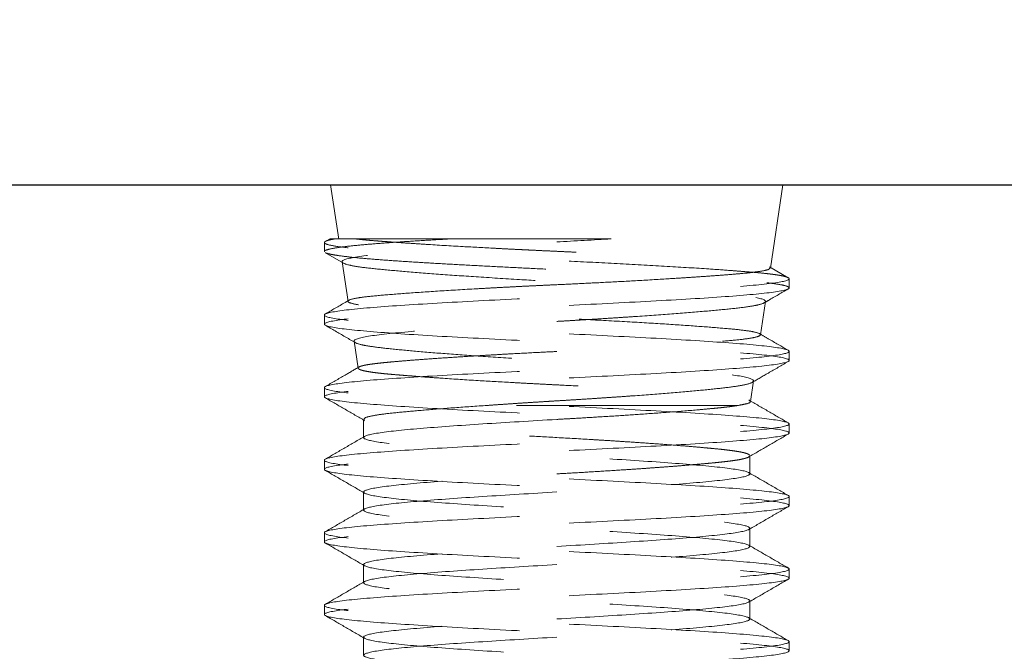
# Model space of a CAD drawing. Units: inches. Extents: x 0.4 to 11.3, y 0.4 to 7.9.
# Drawn here: x 7.4 to 7.9, y 4.1 to 4.4 of the extents above; entities that cross this region are included whole.
import ezdxf

# ---------------------------------------------------------------- set-up
doc = ezdxf.new("R2010")
doc.units = ezdxf.units.IN
doc.header["$MEASUREMENT"] = 0
doc.linetypes.add('DOT2', pattern=[0.025, 0, -0.025])
doc.dimstyles.new('SLDDIMSTYLE0', dxfattribs={"dimtxt": 0.18, "dimasz": 0.0625, "dimexe": 0, "dimexo": 0.0625, "dimgap": 0, "dimtad": 0, "dimtih": 1, "dimtoh": 1, "dimdec": 0, "dimrnd": 1e-09, "dimzin": 0, "dimdsep": 46, "dimtxsty": 'Standard', "dimsah": 1, "dimcen": 0.09, "dimadec": 0, "dimazin": 0, "dimtfac": 0.0625, "dimtdec": 0, "dimtofl": 0, "dimtmove": 0, "dimatfit": 3, "dimfxl": 0, "dimfrac": 2, "dimtolj": 1, "dimtzin": 0, "dimarcsym": 0})

msp = doc.modelspace()

# ---------------------------------------------------------------- linework, layer by layer
at = {"color": 7, "linetype": 'Continuous', "lineweight": 25}
msp.add_line((8.3355, 4.31832), (7.00216, 4.31832), dxfattribs=at)
at = {"color": 7, "linetype": 'DOT2', "lineweight": 18}
for p, q in [((7.56664, 4.31845), (7.57032, 4.29392)), ((7.76537, 4.28081), (7.77102, 4.31845)), ((7.5664, 4.29411), (7.56445, 4.29297)), ((7.56384, 4.29238), (7.56384, 4.28829)), ((7.56429, 4.28778), (7.57247, 4.28304)), ((7.57186, 4.28365), (7.57455, 4.26576)), ((7.77341, 4.27646), (7.7649, 4.2814)), ((7.77382, 4.27188), (7.77382, 4.27598)), ((7.76085, 4.25066), (7.7631, 4.2657)), ((7.56384, 4.25958), (7.56384, 4.25548)), ((7.57725, 4.24774), (7.57908, 4.23556)), ((7.77382, 4.23907), (7.77382, 4.24317)), ((7.56384, 4.22677), (7.56384, 4.22267)), ((7.75632, 4.22045), (7.75771, 4.22978)), ((7.75072, 4.21873), (7.63749, 4.21873)), ((7.5816, 4.21241), (7.5816, 4.20421)), ((7.77382, 4.20626), (7.77382, 4.21036)), ((7.75606, 4.18781), (7.75606, 4.19601)), ((7.56384, 4.19396), (7.56384, 4.18986)), ((7.5816, 4.17961), (7.5816, 4.1714)), ((7.77382, 4.17346), (7.77382, 4.17756)), ((7.56384, 4.16115), (7.56384, 4.15705)), ((7.75606, 4.155), (7.75606, 4.1632)), ((7.5816, 4.1468), (7.5816, 4.1386)), ((7.77382, 4.14065), (7.77382, 4.14475)), ((7.56384, 4.12834), (7.56384, 4.12424)), ((7.75606, 4.12219), (7.75606, 4.13039)), ((7.5816, 4.11399), (7.5816, 4.10579)), ((7.77382, 4.10784), (7.77382, 4.11194))]:
    msp.add_line(p, q, dxfattribs=at)
for points, knots in [([(7.56388, 4.29238), (7.56396, 4.29255), (7.5641, 4.29288), (7.56542, 4.29336), (7.56692, 4.29371), (7.56812, 4.29393), (7.56853, 4.294), (7.56868, 4.29403)], [0, 0, 0, 0, 0.313818, 0.587209, 0.869974, 0.954089, 1, 1, 1, 1]), ([(7.62095, 4.29403), (7.6169, 4.2938), (7.60881, 4.29333), (7.59796, 4.29264), (7.58828, 4.29195), (7.58003, 4.29126), (7.57334, 4.29057), (7.56829, 4.28987), (7.56514, 4.28918), (7.56373, 4.28866), (7.56397, 4.28836), (7.56403, 4.28829)], [0, 0, 0, 0, 0.120728, 0.241456, 0.362184, 0.482912, 0.60364, 0.724368, 0.845095, 0.965823, 1, 1, 1, 1]), ([(7.56868, 4.29403), (7.56744, 4.29403), (7.56602, 4.29403), (7.5664, 4.29403), (7.56645, 4.29403)], [0, 0, 0, 0, 0.870715, 1, 1, 1, 1]), ([(7.56868, 4.29403), (7.57284, 4.29403), (7.57965, 4.29403), (7.59754, 4.29403), (7.60861, 4.29403), (7.62095, 4.29403)], [0, 0, 0, 0, 0.5, 0.5, 1, 1, 1, 1]), ([(7.66883, 4.25672), (7.67052, 4.25681), (7.67404, 4.25701), (7.6795, 4.25734), (7.6853, 4.25769), (7.69142, 4.25807), (7.69781, 4.25848), (7.70795, 4.25916), (7.72116, 4.26009), (7.73563, 4.26128), (7.74734, 4.26237), (7.7553, 4.26329), (7.76133, 4.26441), (7.7647, 4.26597), (7.7586, 4.268), (7.74371, 4.26949), (7.73036, 4.27062), (7.72038, 4.27141), (7.70509, 4.27249), (7.68703, 4.27365), (7.66901, 4.27466), (7.65075, 4.2757), (7.63249, 4.27685), (7.61499, 4.27805), (7.60011, 4.27924), (7.58807, 4.28033), (7.57988, 4.28125), (7.57368, 4.28237), (7.57021, 4.28393), (7.57651, 4.28596), (7.59431, 4.28769), (7.61153, 4.28905), (7.62266, 4.28984), (7.63172, 4.29045), (7.6412, 4.29105), (7.6508, 4.29163), (7.65998, 4.29215), (7.66595, 4.29248), (7.66883, 4.29263)], [0, 0, 0, 0, 0.008482, 0.017607, 0.027374, 0.037786, 0.048844, 0.060549, 0.091669, 0.122848, 0.153169, 0.182872, 0.205495, 0.24504, 0.306189, 0.367541, 0.377336, 0.399146, 0.430989, 0.463954, 0.492985, 0.521118, 0.555191, 0.587206, 0.619279, 0.650468, 0.681021, 0.70429, 0.744962, 0.807849, 0.870939, 0.903402, 0.919785, 0.936183, 0.95366, 0.970123, 0.985571, 1, 1, 1, 1]), ([(7.5778, 4.29403), (7.57849, 4.29395), (7.57988, 4.29378), (7.58227, 4.29355), (7.58488, 4.29331), (7.58772, 4.29308), (7.59055, 4.29287), (7.59368, 4.29264), (7.59753, 4.29236), (7.60297, 4.29198), (7.61236, 4.29136), (7.62507, 4.29061), (7.63752, 4.28994), (7.64551, 4.28952), (7.64981, 4.2893), (7.65351, 4.28912), (7.6566, 4.28897), (7.66015, 4.2888), (7.66439, 4.2886), (7.66952, 4.28836), (7.67464, 4.28813), (7.67974, 4.28789), (7.68438, 4.28768), (7.68918, 4.28745), (7.69472, 4.28717), (7.70195, 4.28678), (7.71277, 4.28618), (7.72497, 4.28545), (7.73426, 4.28483), (7.73933, 4.28446), (7.74159, 4.28429), (7.7436, 4.28414), (7.74538, 4.284), (7.74693, 4.28387), (7.74828, 4.28376), (7.75096, 4.28354), (7.75428, 4.28323), (7.75751, 4.28288), (7.75955, 4.28262), (7.76129, 4.28236), (7.763, 4.28203), (7.76438, 4.28167), (7.76474, 4.28144), (7.76487, 4.28135)], [0, 0, 0, 0, 0.019972, 0.039937, 0.059894, 0.079843, 0.099785, 0.1151, 0.137408, 0.166699, 0.202957, 0.277818, 0.337216, 0.356663, 0.373639, 0.388147, 0.400187, 0.409762, 0.429593, 0.449417, 0.469233, 0.489042, 0.508844, 0.523586, 0.545638, 0.574988, 0.61162, 0.681429, 0.738775, 0.752883, 0.765976, 0.778052, 0.789114, 0.799162, 0.808196, 0.816218, 0.854903, 0.884213, 0.904158, 0.919708, 0.947393, 0.979846, 1, 1, 1, 1]), ([(7.62095, 4.29403), (7.6226, 4.29403), (7.62591, 4.29403), (7.63097, 4.29403), (7.63608, 4.29403), (7.64125, 4.29403), (7.64647, 4.29403), (7.65175, 4.29403), (7.65843, 4.29403), (7.66646, 4.29403), (7.67571, 4.29403), (7.68476, 4.29403), (7.69057, 4.29403), (7.69347, 4.29403)], [0, 0, 0, 0, 0.071903, 0.14336, 0.214553, 0.285666, 0.356884, 0.42839, 0.500365, 0.627705, 0.752685, 0.876406, 1, 1, 1, 1]), ([(7.69347, 4.29403), (7.69186, 4.29403), (7.68863, 4.29403), (7.68372, 4.29403), (7.67878, 4.29403), (7.67382, 4.29403), (7.67049, 4.29403), (7.66883, 4.29403)], [0, 0, 0, 0, 0.200514, 0.4002572, 0.5997428, 0.799486, 1, 1, 1, 1]), ([(7.77382, 4.27598), (7.77379, 4.27607), (7.77374, 4.27626), (7.77334, 4.27652), (7.77274, 4.27677), (7.77196, 4.27701), (7.77104, 4.27723), (7.77001, 4.27744), (7.7689, 4.27764), (7.76773, 4.27782), (7.76653, 4.27798), (7.76534, 4.27814), (7.76303, 4.27841), (7.75918, 4.27879), (7.75353, 4.27925), (7.74649, 4.27979), (7.73568, 4.28057), (7.7191, 4.28159), (7.69784, 4.2828), (7.67562, 4.28389), (7.65559, 4.28478), (7.63358, 4.28592), (7.61179, 4.28716), (7.59248, 4.28845), (7.57867, 4.28954), (7.56926, 4.29053), (7.56522, 4.2914), (7.56401, 4.292), (7.5639, 4.29223), (7.56385, 4.29234)], [0, 0, 0, 0, 0.016361, 0.031969, 0.046824, 0.060924, 0.074271, 0.086865, 0.098704, 0.10979, 0.120122, 0.129701, 0.138526, 0.171769, 0.20501, 0.231069, 0.273718, 0.343658, 0.413599, 0.48158, 0.548079, 0.595231, 0.687006, 0.764438, 0.824297, 0.893489, 0.960151, 0.980902, 1, 1, 1, 1]), ([(7.56431, 4.28781), (7.56431, 4.28781), (7.56444, 4.28757), (7.56638, 4.28711), (7.57024, 4.28641), (7.57605, 4.28572), (7.58342, 4.28503), (7.59231, 4.28434), (7.60253, 4.28365), (7.61392, 4.28295), (7.62626, 4.28226), (7.63936, 4.28157), (7.65297, 4.28088), (7.66685, 4.28019), (7.68078, 4.27949), (7.69449, 4.2788), (7.70775, 4.27811), (7.72033, 4.27742), (7.73201, 4.27673), (7.74258, 4.27603), (7.75186, 4.27534), (7.75968, 4.27465), (7.76592, 4.27396), (7.77043, 4.27326), (7.77328, 4.27257), (7.77364, 4.27211), (7.77382, 4.27188)], [0, 0, 0, 0, 0.0008542, 0.0442953, 0.0877364, 0.1311775, 0.1746187, 0.2180598, 0.2615009, 0.304942, 0.3483832, 0.3918243, 0.4352654, 0.4787065, 0.5221477, 0.5655888, 0.6090299, 0.652471, 0.6959121, 0.7393533, 0.7827944, 0.8262355, 0.8696766, 0.9131178, 0.9565589, 1, 1, 1, 1]), ([(7.76506, 4.28086), (7.76501, 4.28065), (7.76491, 4.28019), (7.7623, 4.2796), (7.7592, 4.27911), (7.75647, 4.27877), (7.75281, 4.27839), (7.74751, 4.27793), (7.74054, 4.27739), (7.73327, 4.27688), (7.72612, 4.27641), (7.71635, 4.27579), (7.70429, 4.27509), (7.69077, 4.27437), (7.6791, 4.27378), (7.672, 4.27345), (7.66883, 4.27331)], [0, 0, 0, 0, 0.080258, 0.175892, 0.229803, 0.275826, 0.313975, 0.391312, 0.47427, 0.532715, 0.593646, 0.657057, 0.765466, 0.858733, 0.9369, 1, 1, 1, 1]), ([(7.77382, 4.24317), (7.77382, 4.24386), (7.77108, 4.24454), (7.76057, 4.24591), (7.75278, 4.24659), (7.73335, 4.24796), (7.7217, 4.24864), (7.69631, 4.25001), (7.68257, 4.25069), (7.65509, 4.25206), (7.64135, 4.25274), (7.61596, 4.25411), (7.60431, 4.25479), (7.58487, 4.25616), (7.57709, 4.25684), (7.56657, 4.25821), (7.56384, 4.25889), (7.56384, 4.26026), (7.56657, 4.26094), (7.57709, 4.26231), (7.58487, 4.263), (7.60431, 4.26436), (7.61596, 4.26505), (7.64135, 4.26641), (7.65509, 4.2671), (7.68257, 4.26846), (7.69631, 4.26915), (7.7217, 4.27051), (7.73335, 4.2712), (7.75278, 4.27256), (7.76057, 4.27325), (7.77108, 4.27461), (7.77382, 4.2753), (7.77382, 4.27598)], [0, 0, 0, 0, 0.0625, 0.0625, 0.125, 0.125, 0.1875, 0.1875, 0.25, 0.25, 0.3125, 0.3125, 0.375, 0.375, 0.4375, 0.4375, 0.5, 0.5, 0.5625, 0.5625, 0.625, 0.625, 0.6875, 0.6875, 0.75, 0.75, 0.8125, 0.8125, 0.875, 0.875, 0.9375, 0.9375, 1, 1, 1, 1]), ([(7.77382, 4.27188), (7.77382, 4.2712), (7.77108, 4.27051), (7.76057, 4.26915), (7.75278, 4.26846), (7.73335, 4.2671), (7.7217, 4.26641), (7.69631, 4.26505), (7.68257, 4.26436), (7.65509, 4.263), (7.64135, 4.26231), (7.61596, 4.26094), (7.60431, 4.26026), (7.58487, 4.25889), (7.57709, 4.25821), (7.56657, 4.25684), (7.56384, 4.25616), (7.56384, 4.25479), (7.56657, 4.25411), (7.57709, 4.25274), (7.58487, 4.25206), (7.60431, 4.25069), (7.61596, 4.25001), (7.64135, 4.24864), (7.65509, 4.24796), (7.68257, 4.24659), (7.69631, 4.24591), (7.7217, 4.24454), (7.73335, 4.24386), (7.75278, 4.24249), (7.76057, 4.24181), (7.77108, 4.24044), (7.77382, 4.23976), (7.77382, 4.23907)], [0, 0, 0, 0, 0.0625, 0.0625, 0.125, 0.125, 0.1875, 0.1875, 0.25, 0.25, 0.3125, 0.3125, 0.375, 0.375, 0.4375, 0.4375, 0.5, 0.5, 0.5625, 0.5625, 0.625, 0.625, 0.6875, 0.6875, 0.75, 0.75, 0.8125, 0.8125, 0.875, 0.875, 0.9375, 0.9375, 1, 1, 1, 1]), ([(7.66883, 4.27331), (7.66735, 4.27324), (7.66429, 4.2731), (7.65958, 4.27287), (7.6546, 4.27263), (7.64938, 4.27237), (7.64394, 4.27208), (7.63832, 4.27178), (7.62866, 4.27124), (7.61564, 4.27047), (7.60116, 4.26946), (7.58955, 4.26855), (7.58174, 4.26779), (7.57597, 4.26685), (7.57362, 4.26579), (7.57615, 4.26471), (7.58198, 4.26376), (7.59025, 4.26297), (7.60195, 4.26205), (7.61642, 4.26107), (7.6329, 4.26006), (7.65059, 4.25907), (7.6682, 4.25824), (7.68637, 4.25737), (7.70399, 4.25639), (7.72075, 4.25537), (7.73488, 4.25436), (7.74621, 4.25345), (7.75383, 4.25269), (7.75946, 4.25176), (7.76175, 4.2507), (7.75928, 4.24961), (7.75359, 4.24866), (7.74552, 4.24788), (7.7341, 4.24696), (7.71997, 4.24598), (7.70651, 4.24513), (7.69521, 4.24446), (7.68661, 4.244), (7.67778, 4.24354), (7.67182, 4.24326), (7.66883, 4.24311)], [0, 0, 0, 0, 0.0075953, 0.0156856, 0.0242705, 0.0333492, 0.0429211, 0.0529854, 0.0635413, 0.0960338, 0.1284751, 0.1599195, 0.1906293, 0.2139318, 0.2545936, 0.2917553, 0.3183733, 0.3488528, 0.3799747, 0.4119851, 0.4439471, 0.4747768, 0.5060719, 0.5341061, 0.568014, 0.5997347, 0.6314042, 0.6620991, 0.6920757, 0.7148215, 0.7545105, 0.7907814, 0.8167602, 0.8465066, 0.876879, 0.9081177, 0.9393079, 0.9543112, 0.9694275, 0.984657, 1, 1, 1, 1]), ([(7.76248, 4.26506), (7.76313, 4.26544), (7.76676, 4.26755), (7.77039, 4.26965), (7.77336, 4.27137)], [0, 0, 0, 0, 0.180915, 1, 1, 1, 1]), ([(7.575, 4.26629), (7.57441, 4.26595), (7.57084, 4.26388), (7.56727, 4.26181), (7.5643, 4.26009)], [0, 0, 0, 0, 0.165974, 1, 1, 1, 1]), ([(7.5643, 4.25497), (7.56727, 4.25324), (7.57181, 4.25061), (7.57634, 4.24799), (7.57789, 4.24708)], [0, 0, 0, 0, 0.656044, 1, 1, 1, 1]), ([(7.66883, 4.2208), (7.67043, 4.22089), (7.67374, 4.22109), (7.67888, 4.22142), (7.68435, 4.22177), (7.69011, 4.22215), (7.69614, 4.22256), (7.7057, 4.22324), (7.71814, 4.22417), (7.73178, 4.22536), (7.74283, 4.22645), (7.75034, 4.22738), (7.75603, 4.22849), (7.75923, 4.23005), (7.75349, 4.23208), (7.73946, 4.23357), (7.72687, 4.2347), (7.71746, 4.23549), (7.70304, 4.23657), (7.686, 4.23773), (7.669, 4.23875), (7.65177, 4.23978), (7.63453, 4.24093), (7.61801, 4.24213), (7.60395, 4.24332), (7.59258, 4.24441), (7.58484, 4.24533), (7.57898, 4.24645), (7.57569, 4.24801), (7.58162, 4.25005), (7.59842, 4.25177), (7.61469, 4.25313), (7.62521, 4.25392), (7.63376, 4.25453), (7.64272, 4.25513), (7.65179, 4.25571), (7.66046, 4.25623), (7.6661, 4.25656), (7.66883, 4.25672)], [0, 0, 0, 0, 0.0084675, 0.0175765, 0.0273281, 0.0377236, 0.0487643, 0.0604517, 0.0915275, 0.1226655, 0.152949, 0.1826181, 0.2052178, 0.2447274, 0.3058323, 0.3671509, 0.3769418, 0.3987443, 0.4305793, 0.4635404, 0.4925694, 0.5207031, 0.5547811, 0.5868044, 0.6188899, 0.6500935, 0.6806628, 0.7039468, 0.74465, 0.8075954, 0.8707549, 0.9032594, 0.9196649, 0.9360863, 0.9535879, 0.9700763, 0.985548, 1, 1, 1, 1]), ([(7.77334, 4.24369), (7.77036, 4.24542), (7.76604, 4.24793), (7.76171, 4.25044), (7.76036, 4.25122)], [0, 0, 0, 0, 0.687558, 1, 1, 1, 1]), ([(7.77382, 4.21036), (7.77382, 4.21105), (7.77108, 4.21173), (7.76057, 4.2131), (7.75278, 4.21378), (7.73335, 4.21515), (7.7217, 4.21583), (7.69631, 4.2172), (7.68257, 4.21788), (7.65509, 4.21925), (7.64135, 4.21993), (7.61596, 4.2213), (7.60431, 4.22198), (7.58487, 4.22335), (7.57709, 4.22404), (7.56657, 4.2254), (7.56384, 4.22609), (7.56384, 4.22745), (7.56657, 4.22814), (7.57709, 4.2295), (7.58487, 4.23019), (7.60431, 4.23155), (7.61596, 4.23224), (7.64135, 4.2336), (7.65509, 4.23429), (7.68257, 4.23565), (7.69631, 4.23634), (7.7217, 4.23771), (7.73335, 4.23839), (7.75278, 4.23976), (7.76057, 4.24044), (7.77108, 4.24181), (7.77382, 4.24249), (7.77382, 4.24317)], [0, 0, 0, 0, 0.0625, 0.0625, 0.125, 0.125, 0.1875, 0.1875, 0.25, 0.25, 0.3125, 0.3125, 0.375, 0.375, 0.4375, 0.4375, 0.5, 0.5, 0.5625, 0.5625, 0.625, 0.625, 0.6875, 0.6875, 0.75, 0.75, 0.8125, 0.8125, 0.875, 0.875, 0.9375, 0.9375, 1, 1, 1, 1]), ([(7.77382, 4.23907), (7.77382, 4.23839), (7.77108, 4.23771), (7.76057, 4.23634), (7.75278, 4.23565), (7.73335, 4.23429), (7.7217, 4.2336), (7.69631, 4.23224), (7.68257, 4.23155), (7.65509, 4.23019), (7.64135, 4.2295), (7.61596, 4.22814), (7.60431, 4.22745), (7.58487, 4.22609), (7.57709, 4.2254), (7.56657, 4.22404), (7.56384, 4.22335), (7.56384, 4.22198), (7.56657, 4.2213), (7.57709, 4.21993), (7.58487, 4.21925), (7.60431, 4.21788), (7.61596, 4.2172), (7.64135, 4.21583), (7.65509, 4.21515), (7.68257, 4.21378), (7.69631, 4.2131), (7.7217, 4.21173), (7.73335, 4.21105), (7.75278, 4.20968), (7.76057, 4.209), (7.77108, 4.20763), (7.77382, 4.20695), (7.77382, 4.20626)], [0, 0, 0, 0, 0.0625, 0.0625, 0.125, 0.125, 0.1875, 0.1875, 0.25, 0.25, 0.3125, 0.3125, 0.375, 0.375, 0.4375, 0.4375, 0.5, 0.5, 0.5625, 0.5625, 0.625, 0.625, 0.6875, 0.6875, 0.75, 0.75, 0.8125, 0.8125, 0.875, 0.875, 0.9375, 0.9375, 1, 1, 1, 1]), ([(7.66883, 4.24311), (7.66586, 4.24297), (7.6587, 4.24261), (7.64911, 4.2421), (7.6399, 4.24158), (7.63193, 4.24111), (7.62349, 4.24059), (7.61497, 4.24003), (7.60715, 4.23946), (7.60059, 4.23895), (7.59601, 4.23856), (7.59277, 4.23827), (7.59041, 4.23804), (7.58826, 4.2378), (7.58632, 4.23757), (7.5846, 4.23734), (7.58323, 4.23713), (7.58208, 4.23691), (7.58102, 4.23667), (7.57999, 4.23635), (7.57918, 4.23598), (7.57914, 4.23571), (7.57911, 4.23557)], [0, 0, 0, 0, 0.06277, 0.151336, 0.205302, 0.265688, 0.332475, 0.405646, 0.481574, 0.54884, 0.607465, 0.640122, 0.672767, 0.705399, 0.738018, 0.770625, 0.803218, 0.827789, 0.85774, 0.897551, 0.947206, 1, 1, 1, 1]), ([(7.57957, 4.23614), (7.57746, 4.23491), (7.57237, 4.23196), (7.56728, 4.22901), (7.56431, 4.22728)], [0, 0, 0, 0, 0.415588, 1, 1, 1, 1]), ([(7.57909, 4.23551), (7.5793, 4.2353), (7.5797, 4.2349), (7.58168, 4.23437), (7.58388, 4.23396), (7.58612, 4.23363), (7.58843, 4.23335), (7.59103, 4.23307), (7.59393, 4.2328), (7.59685, 4.23256), (7.60013, 4.23229), (7.60421, 4.23196), (7.61004, 4.23152), (7.61955, 4.23084), (7.63232, 4.23002), (7.64577, 4.22924), (7.6562, 4.22867), (7.66377, 4.22827), (7.67273, 4.22783), (7.68409, 4.22725), (7.69767, 4.22647), (7.7109, 4.22566), (7.72271, 4.22484), (7.73307, 4.22405), (7.73979, 4.22348), (7.74388, 4.22309), (7.74608, 4.22287), (7.74776, 4.22268), (7.74912, 4.22252), (7.7503, 4.22235), (7.75162, 4.22215), (7.75314, 4.22187), (7.75483, 4.22149), (7.75551, 4.22118), (7.75591, 4.221)], [0, 0, 0, 0, 0.043134, 0.078844, 0.107147, 0.127698, 0.148239, 0.168769, 0.189288, 0.209797, 0.225419, 0.248264, 0.278315, 0.315554, 0.382941, 0.440338, 0.473085, 0.501409, 0.525317, 0.573267, 0.628645, 0.681792, 0.73487, 0.786447, 0.838598, 0.855258, 0.871911, 0.888557, 0.897285, 0.908726, 0.922876, 0.939732, 0.965121, 1, 1, 1, 1]), ([(7.75705, 4.2291), (7.75951, 4.23053), (7.76494, 4.23368), (7.77038, 4.23684), (7.77335, 4.23856)], [0, 0, 0, 0, 0.452869, 1, 1, 1, 1]), ([(7.56431, 4.22215), (7.56728, 4.22043), (7.57323, 4.21698), (7.57917, 4.21353), (7.58214, 4.21181)], [0, 0, 0, 0, 0.500149, 1, 1, 1, 1]), ([(7.58199, 4.21241), (7.58191, 4.21258), (7.58169, 4.21308), (7.58456, 4.21393), (7.59022, 4.21485), (7.59865, 4.21572), (7.60948, 4.21669), (7.62247, 4.2177), (7.63248, 4.21839), (7.63749, 4.21873)], [0, 0, 0, 0, 0.077668, 0.230613, 0.383448, 0.533603, 0.686644, 0.843261, 1, 1, 1, 1]), ([(7.63749, 4.21873), (7.63893, 4.21884), (7.64175, 4.21904), (7.646, 4.21933), (7.65014, 4.21961), (7.65416, 4.21988), (7.65805, 4.22013), (7.66178, 4.22036), (7.66536, 4.22059), (7.66769, 4.22073), (7.66883, 4.2208)], [0, 0, 0, 0, 0.143652, 0.281992, 0.41501, 0.542699, 0.66505, 0.782055, 0.893707, 1, 1, 1, 1]), ([(7.75072, 4.21873), (7.7502, 4.21865), (7.74917, 4.21848), (7.74737, 4.21823), (7.74539, 4.21799), (7.74322, 4.21774), (7.74087, 4.2175), (7.7373, 4.21718), (7.73056, 4.21656), (7.72002, 4.21569), (7.70714, 4.21477), (7.69527, 4.21399), (7.68484, 4.21334), (7.6762, 4.21283), (7.67106, 4.21254), (7.66883, 4.21242)], [0, 0, 0, 0, 0.040693, 0.081385, 0.122075, 0.162763, 0.203449, 0.244133, 0.335076, 0.496508, 0.634836, 0.754364, 0.855075, 0.936957, 1, 1, 1, 1]), ([(7.75617, 4.22047), (7.75621, 4.22042), (7.75644, 4.22006), (7.75483, 4.21947), (7.75196, 4.21895), (7.75072, 4.21873)], [0, 0, 0, 0, 0.090211, 0.60796, 1, 1, 1, 1]), ([(7.77339, 4.21086), (7.77042, 4.21258), (7.76448, 4.21602), (7.75854, 4.21947), (7.75557, 4.2212)], [0, 0, 0, 0, 0.50013, 1, 1, 1, 1]), ([(7.66883, 4.21242), (7.65741, 4.21173), (7.646, 4.21105), (7.6249, 4.20968), (7.61522, 4.209), (7.59907, 4.20763), (7.59261, 4.20695), (7.58387, 4.20558), (7.5816, 4.2049), (7.5816, 4.20353), (7.58387, 4.20285), (7.59261, 4.20148), (7.59907, 4.2008), (7.61522, 4.19943), (7.6249, 4.19875), (7.646, 4.19738), (7.65741, 4.19669), (7.68025, 4.19533), (7.69166, 4.19464), (7.71276, 4.19328), (7.72244, 4.19259), (7.73858, 4.19123), (7.74505, 4.19054), (7.75379, 4.18918), (7.75606, 4.18849), (7.75606, 4.18713), (7.75379, 4.18644), (7.74505, 4.18508), (7.73858, 4.18439), (7.72244, 4.18302), (7.71276, 4.18234), (7.69166, 4.18097), (7.68025, 4.18029), (7.66883, 4.17961)], [0, 0, 0, 0, 0.0625, 0.0625, 0.125, 0.125, 0.1875, 0.1875, 0.25, 0.25, 0.3125, 0.3125, 0.375, 0.375, 0.4375, 0.4375, 0.5, 0.5, 0.5625, 0.5625, 0.625, 0.625, 0.6875, 0.6875, 0.75, 0.75, 0.8125, 0.8125, 0.875, 0.875, 0.9375, 0.9375, 1, 1, 1, 1]), ([(7.77382, 4.17756), (7.77382, 4.17824), (7.77108, 4.17892), (7.76057, 4.18029), (7.75278, 4.18097), (7.73335, 4.18234), (7.7217, 4.18302), (7.69631, 4.18439), (7.68257, 4.18508), (7.65509, 4.18644), (7.64135, 4.18713), (7.61596, 4.18849), (7.60431, 4.18918), (7.58487, 4.19054), (7.57709, 4.19123), (7.56657, 4.19259), (7.56384, 4.19328), (7.56384, 4.19464), (7.56657, 4.19533), (7.57709, 4.19669), (7.58487, 4.19738), (7.60431, 4.19875), (7.61596, 4.19943), (7.64135, 4.2008), (7.65509, 4.20148), (7.68257, 4.20285), (7.69631, 4.20353), (7.7217, 4.2049), (7.73335, 4.20558), (7.75278, 4.20695), (7.76057, 4.20763), (7.77108, 4.209), (7.77382, 4.20968), (7.77382, 4.21036)], [0, 0, 0, 0, 0.0625, 0.0625, 0.125, 0.125, 0.1875, 0.1875, 0.25, 0.25, 0.3125, 0.3125, 0.375, 0.375, 0.4375, 0.4375, 0.5, 0.5, 0.5625, 0.5625, 0.625, 0.625, 0.6875, 0.6875, 0.75, 0.75, 0.8125, 0.8125, 0.875, 0.875, 0.9375, 0.9375, 1, 1, 1, 1]), ([(7.75596, 4.19626), (7.75572, 4.19646), (7.75529, 4.1968), (7.75408, 4.19718), (7.75329, 4.19738), (7.75294, 4.19746), (7.75225, 4.19761), (7.75107, 4.19784), (7.74916, 4.19815), (7.74696, 4.19845), (7.74448, 4.19875), (7.74172, 4.19904), (7.73884, 4.19931), (7.73538, 4.19963), (7.73074, 4.20005), (7.72387, 4.20062), (7.71527, 4.20128), (7.70607, 4.20193), (7.69771, 4.20249), (7.69065, 4.20294), (7.68128, 4.20352), (7.66919, 4.20419), (7.6533, 4.20508), (7.63766, 4.20607), (7.62269, 4.2071), (7.60971, 4.20813), (7.59892, 4.20909), (7.59059, 4.20994), (7.58461, 4.21085), (7.58303, 4.21149), (7.58225, 4.21181)], [0, 0, 0, 0, 0.036833, 0.063084, 0.069482, 0.074703, 0.078747, 0.098929, 0.11911, 0.13929, 0.159469, 0.179646, 0.199822, 0.217263, 0.2439, 0.279729, 0.324742, 0.365573, 0.400131, 0.428413, 0.450416, 0.510783, 0.56755, 0.633457, 0.696633, 0.759126, 0.820226, 0.880182, 0.940924, 1, 1, 1, 1]), ([(7.77382, 4.20626), (7.77382, 4.20558), (7.77108, 4.2049), (7.76057, 4.20353), (7.75278, 4.20285), (7.73335, 4.20148), (7.7217, 4.2008), (7.69631, 4.19943), (7.68257, 4.19875), (7.65509, 4.19738), (7.64135, 4.19669), (7.61596, 4.19533), (7.60431, 4.19464), (7.58487, 4.19328), (7.57709, 4.19259), (7.56657, 4.19123), (7.56384, 4.19054), (7.56384, 4.18918), (7.56657, 4.18849), (7.57709, 4.18713), (7.58487, 4.18644), (7.60431, 4.18508), (7.61596, 4.18439), (7.64135, 4.18302), (7.65509, 4.18234), (7.68257, 4.18097), (7.69631, 4.18029), (7.7217, 4.17892), (7.73335, 4.17824), (7.75278, 4.17687), (7.76057, 4.17619), (7.77108, 4.17482), (7.77382, 4.17414), (7.77382, 4.17346)], [0, 0, 0, 0, 0.0625, 0.0625, 0.125, 0.125, 0.1875, 0.1875, 0.25, 0.25, 0.3125, 0.3125, 0.375, 0.375, 0.4375, 0.4375, 0.5, 0.5, 0.5625, 0.5625, 0.625, 0.625, 0.6875, 0.6875, 0.75, 0.75, 0.8125, 0.8125, 0.875, 0.875, 0.9375, 0.9375, 1, 1, 1, 1]), ([(7.58204, 4.20476), (7.57907, 4.20304), (7.57313, 4.19959), (7.56719, 4.19614), (7.56421, 4.19442)], [0, 0, 0, 0, 0.499859, 1, 1, 1, 1]), ([(7.75551, 4.1954), (7.75848, 4.19713), (7.76443, 4.20058), (7.77037, 4.20402), (7.77335, 4.20575)], [0, 0, 0, 0, 0.499848, 1, 1, 1, 1]), ([(7.66883, 4.18781), (7.67197, 4.18798), (7.67866, 4.18835), (7.68918, 4.18898), (7.69847, 4.18958), (7.70615, 4.19009), (7.71199, 4.1905), (7.71758, 4.19091), (7.7229, 4.19132), (7.7275, 4.1917), (7.7319, 4.19208), (7.73549, 4.19239), (7.73875, 4.19269), (7.74147, 4.19296), (7.74423, 4.19325), (7.74681, 4.19355), (7.74919, 4.19387), (7.75132, 4.19422), (7.75322, 4.19461), (7.75474, 4.19504), (7.75589, 4.19551), (7.75587, 4.19584), (7.75587, 4.19601)], [0, 0, 0, 0, 0.068744, 0.146434, 0.233068, 0.28108, 0.329092, 0.377105, 0.425118, 0.473131, 0.509216, 0.55976, 0.590461, 0.624778, 0.66271, 0.704257, 0.743232, 0.786261, 0.833343, 0.884479, 0.939667, 1, 1, 1, 1]), ([(7.56431, 4.18934), (7.56729, 4.18762), (7.57324, 4.18417), (7.57918, 4.18072), (7.58215, 4.17899)], [0, 0, 0, 0, 0.500154, 1, 1, 1, 1]), ([(7.66883, 4.155), (7.68025, 4.15568), (7.69166, 4.15637), (7.71276, 4.15773), (7.72244, 4.15842), (7.73858, 4.15979), (7.74505, 4.16047), (7.75379, 4.16184), (7.75606, 4.16252), (7.75606, 4.16389), (7.75379, 4.16457), (7.74505, 4.16594), (7.73858, 4.16662), (7.72244, 4.16799), (7.71276, 4.16867), (7.69166, 4.17004), (7.68025, 4.17072), (7.65741, 4.17209), (7.646, 4.17277), (7.6249, 4.17414), (7.61522, 4.17482), (7.59907, 4.17619), (7.59261, 4.17687), (7.58387, 4.17824), (7.5816, 4.17892), (7.5816, 4.18029), (7.58387, 4.18097), (7.59261, 4.18234), (7.59907, 4.18302), (7.61522, 4.18439), (7.6249, 4.18508), (7.646, 4.18644), (7.65741, 4.18713), (7.66883, 4.18781)], [0, 0, 0, 0, 0.0625, 0.0625, 0.125, 0.125, 0.1875, 0.1875, 0.25, 0.25, 0.3125, 0.3125, 0.375, 0.375, 0.4375, 0.4375, 0.5, 0.5, 0.5625, 0.5625, 0.625, 0.625, 0.6875, 0.6875, 0.75, 0.75, 0.8125, 0.8125, 0.875, 0.875, 0.9375, 0.9375, 1, 1, 1, 1]), ([(7.77346, 4.17801), (7.77049, 4.17973), (7.76454, 4.18318), (7.7586, 4.18663), (7.75562, 4.18835)], [0, 0, 0, 0, 0.500159, 1, 1, 1, 1]), ([(7.77382, 4.14475), (7.77382, 4.14543), (7.77108, 4.14612), (7.76057, 4.14748), (7.75278, 4.14817), (7.73335, 4.14953), (7.7217, 4.15022), (7.69631, 4.15158), (7.68257, 4.15227), (7.65509, 4.15363), (7.64135, 4.15432), (7.61596, 4.15568), (7.60431, 4.15637), (7.58487, 4.15773), (7.57709, 4.15842), (7.56657, 4.15979), (7.56384, 4.16047), (7.56384, 4.16184), (7.56657, 4.16252), (7.57709, 4.16389), (7.58487, 4.16457), (7.60431, 4.16594), (7.61596, 4.16662), (7.64135, 4.16799), (7.65509, 4.16867), (7.68257, 4.17004), (7.69631, 4.17072), (7.7217, 4.17209), (7.73335, 4.17277), (7.75278, 4.17414), (7.76057, 4.17482), (7.77108, 4.17619), (7.77382, 4.17687), (7.77382, 4.17756)], [0, 0, 0, 0, 0.0625, 0.0625, 0.125, 0.125, 0.1875, 0.1875, 0.25, 0.25, 0.3125, 0.3125, 0.375, 0.375, 0.4375, 0.4375, 0.5, 0.5, 0.5625, 0.5625, 0.625, 0.625, 0.6875, 0.6875, 0.75, 0.75, 0.8125, 0.8125, 0.875, 0.875, 0.9375, 0.9375, 1, 1, 1, 1]), ([(7.66883, 4.17961), (7.65741, 4.17892), (7.646, 4.17824), (7.6249, 4.17687), (7.61522, 4.17619), (7.59907, 4.17482), (7.59261, 4.17414), (7.58387, 4.17277), (7.5816, 4.17209), (7.5816, 4.17072), (7.58387, 4.17004), (7.59261, 4.16867), (7.59907, 4.16799), (7.61522, 4.16662), (7.6249, 4.16594), (7.646, 4.16457), (7.65741, 4.16389), (7.68025, 4.16252), (7.69166, 4.16184), (7.71276, 4.16047), (7.72244, 4.15979), (7.73858, 4.15842), (7.74505, 4.15773), (7.75379, 4.15637), (7.75606, 4.15568), (7.75606, 4.15432), (7.75379, 4.15363), (7.74505, 4.15227), (7.73858, 4.15158), (7.72244, 4.15022), (7.71276, 4.14953), (7.69166, 4.14817), (7.68025, 4.14748), (7.66883, 4.1468)], [0, 0, 0, 0, 0.0625, 0.0625, 0.125, 0.125, 0.1875, 0.1875, 0.25, 0.25, 0.3125, 0.3125, 0.375, 0.375, 0.4375, 0.4375, 0.5, 0.5, 0.5625, 0.5625, 0.625, 0.625, 0.6875, 0.6875, 0.75, 0.75, 0.8125, 0.8125, 0.875, 0.875, 0.9375, 0.9375, 1, 1, 1, 1]), ([(7.77382, 4.17346), (7.77382, 4.17277), (7.77108, 4.17209), (7.76057, 4.17072), (7.75278, 4.17004), (7.73335, 4.16867), (7.7217, 4.16799), (7.69631, 4.16662), (7.68257, 4.16594), (7.65509, 4.16457), (7.64135, 4.16389), (7.61596, 4.16252), (7.60431, 4.16184), (7.58487, 4.16047), (7.57709, 4.15979), (7.56657, 4.15842), (7.56384, 4.15773), (7.56384, 4.15637), (7.56657, 4.15568), (7.57709, 4.15432), (7.58487, 4.15363), (7.60431, 4.15227), (7.61596, 4.15158), (7.64135, 4.15022), (7.65509, 4.14953), (7.68257, 4.14817), (7.69631, 4.14748), (7.7217, 4.14612), (7.73335, 4.14543), (7.75278, 4.14406), (7.76057, 4.14338), (7.77108, 4.14201), (7.77382, 4.14133), (7.77382, 4.14065)], [0, 0, 0, 0, 0.0625, 0.0625, 0.125, 0.125, 0.1875, 0.1875, 0.25, 0.25, 0.3125, 0.3125, 0.375, 0.375, 0.4375, 0.4375, 0.5, 0.5, 0.5625, 0.5625, 0.625, 0.625, 0.6875, 0.6875, 0.75, 0.75, 0.8125, 0.8125, 0.875, 0.875, 0.9375, 0.9375, 1, 1, 1, 1]), ([(7.75551, 4.16259), (7.75848, 4.16431), (7.76442, 4.16776), (7.77037, 4.17121), (7.77334, 4.17294)], [0, 0, 0, 0, 0.499843, 1, 1, 1, 1]), ([(7.58206, 4.17197), (7.57909, 4.17024), (7.57314, 4.16679), (7.56719, 4.16334), (7.56421, 4.16161)], [0, 0, 0, 0, 0.499823, 1, 1, 1, 1]), ([(7.56432, 4.15653), (7.56729, 4.15481), (7.57324, 4.15136), (7.57918, 4.14791), (7.58215, 4.14618)], [0, 0, 0, 0, 0.50016, 1, 1, 1, 1]), ([(7.66883, 4.12219), (7.68025, 4.12288), (7.69166, 4.12356), (7.71276, 4.12493), (7.72244, 4.12561), (7.73858, 4.12698), (7.74505, 4.12766), (7.75379, 4.12903), (7.75606, 4.12971), (7.75606, 4.13108), (7.75379, 4.13176), (7.74505, 4.13313), (7.73858, 4.13381), (7.72244, 4.13518), (7.71276, 4.13586), (7.69166, 4.13723), (7.68025, 4.13791), (7.65741, 4.13928), (7.646, 4.13996), (7.6249, 4.14133), (7.61522, 4.14201), (7.59907, 4.14338), (7.59261, 4.14406), (7.58387, 4.14543), (7.5816, 4.14612), (7.5816, 4.14748), (7.58387, 4.14817), (7.59261, 4.14953), (7.59907, 4.15022), (7.61522, 4.15158), (7.6249, 4.15227), (7.646, 4.15363), (7.65741, 4.15432), (7.66883, 4.155)], [0, 0, 0, 0, 0.0625, 0.0625, 0.125, 0.125, 0.1875, 0.1875, 0.25, 0.25, 0.3125, 0.3125, 0.375, 0.375, 0.4375, 0.4375, 0.5, 0.5, 0.5625, 0.5625, 0.625, 0.625, 0.6875, 0.6875, 0.75, 0.75, 0.8125, 0.8125, 0.875, 0.875, 0.9375, 0.9375, 1, 1, 1, 1]), ([(7.77341, 4.14523), (7.77043, 4.14696), (7.76448, 4.15041), (7.75853, 4.15386), (7.75555, 4.15559)], [0, 0, 0, 0, 0.500187, 1, 1, 1, 1]), ([(7.66883, 4.1468), (7.65741, 4.14612), (7.646, 4.14543), (7.6249, 4.14406), (7.61522, 4.14338), (7.59907, 4.14201), (7.59261, 4.14133), (7.58387, 4.13996), (7.5816, 4.13928), (7.5816, 4.13791), (7.58387, 4.13723), (7.59261, 4.13586), (7.59907, 4.13518), (7.61522, 4.13381), (7.6249, 4.13313), (7.646, 4.13176), (7.65741, 4.13108), (7.68025, 4.12971), (7.69166, 4.12903), (7.71276, 4.12766), (7.72244, 4.12698), (7.73858, 4.12561), (7.74505, 4.12493), (7.75379, 4.12356), (7.75606, 4.12288), (7.75606, 4.12151), (7.75379, 4.12083), (7.74505, 4.11946), (7.73858, 4.11877), (7.72244, 4.11741), (7.71276, 4.11672), (7.69166, 4.11536), (7.68025, 4.11467), (7.66883, 4.11399)], [0, 0, 0, 0, 0.0625, 0.0625, 0.125, 0.125, 0.1875, 0.1875, 0.25, 0.25, 0.3125, 0.3125, 0.375, 0.375, 0.4375, 0.4375, 0.5, 0.5, 0.5625, 0.5625, 0.625, 0.625, 0.6875, 0.6875, 0.75, 0.75, 0.8125, 0.8125, 0.875, 0.875, 0.9375, 0.9375, 1, 1, 1, 1]), ([(7.77382, 4.11194), (7.77382, 4.11262), (7.77108, 4.11331), (7.76057, 4.11467), (7.75278, 4.11536), (7.73335, 4.11672), (7.7217, 4.11741), (7.69631, 4.11877), (7.68257, 4.11946), (7.65509, 4.12083), (7.64135, 4.12151), (7.61596, 4.12288), (7.60431, 4.12356), (7.58487, 4.12493), (7.57709, 4.12561), (7.56657, 4.12698), (7.56384, 4.12766), (7.56384, 4.12903), (7.56657, 4.12971), (7.57709, 4.13108), (7.58487, 4.13176), (7.60431, 4.13313), (7.61596, 4.13381), (7.64135, 4.13518), (7.65509, 4.13586), (7.68257, 4.13723), (7.69631, 4.13791), (7.7217, 4.13928), (7.73335, 4.13996), (7.75278, 4.14133), (7.76057, 4.14201), (7.77108, 4.14338), (7.77382, 4.14406), (7.77382, 4.14475)], [0, 0, 0, 0, 0.0625, 0.0625, 0.125, 0.125, 0.1875, 0.1875, 0.25, 0.25, 0.3125, 0.3125, 0.375, 0.375, 0.4375, 0.4375, 0.5, 0.5, 0.5625, 0.5625, 0.625, 0.625, 0.6875, 0.6875, 0.75, 0.75, 0.8125, 0.8125, 0.875, 0.875, 0.9375, 0.9375, 1, 1, 1, 1]), ([(7.77382, 4.14065), (7.77382, 4.13996), (7.77108, 4.13928), (7.76057, 4.13791), (7.75278, 4.13723), (7.73335, 4.13586), (7.7217, 4.13518), (7.69631, 4.13381), (7.68257, 4.13313), (7.65509, 4.13176), (7.64135, 4.13108), (7.61596, 4.12971), (7.60431, 4.12903), (7.58487, 4.12766), (7.57709, 4.12698), (7.56657, 4.12561), (7.56384, 4.12493), (7.56384, 4.12356), (7.56657, 4.12288), (7.57709, 4.12151), (7.58487, 4.12083), (7.60431, 4.11946), (7.61596, 4.11877), (7.64135, 4.11741), (7.65509, 4.11672), (7.68257, 4.11536), (7.69631, 4.11467), (7.7217, 4.11331), (7.73335, 4.11262), (7.75278, 4.11126), (7.76057, 4.11057), (7.77108, 4.10921), (7.77382, 4.10852), (7.77382, 4.10784)], [0, 0, 0, 0, 0.0625, 0.0625, 0.125, 0.125, 0.1875, 0.1875, 0.25, 0.25, 0.3125, 0.3125, 0.375, 0.375, 0.4375, 0.4375, 0.5, 0.5, 0.5625, 0.5625, 0.625, 0.625, 0.6875, 0.6875, 0.75, 0.75, 0.8125, 0.8125, 0.875, 0.875, 0.9375, 0.9375, 1, 1, 1, 1]), ([(7.58215, 4.13921), (7.57917, 4.13748), (7.57322, 4.13403), (7.56727, 4.13058), (7.5643, 4.12885)], [0, 0, 0, 0, 0.499817, 1, 1, 1, 1]), ([(7.7555, 4.12978), (7.75847, 4.1315), (7.76442, 4.13495), (7.77037, 4.1384), (7.77334, 4.14013)], [0, 0, 0, 0, 0.499837, 1, 1, 1, 1]), ([(7.56431, 4.12372), (7.56729, 4.122), (7.57324, 4.11855), (7.57918, 4.1151), (7.58216, 4.11337)], [0, 0, 0, 0, 0.500166, 1, 1, 1, 1]), ([(7.66883, 4.08938), (7.68025, 4.09007), (7.69166, 4.09075), (7.71276, 4.09212), (7.72244, 4.0928), (7.73858, 4.09417), (7.74505, 4.09485), (7.75379, 4.09622), (7.75606, 4.0969), (7.75606, 4.09827), (7.75379, 4.09895), (7.74505, 4.10032), (7.73858, 4.101), (7.72244, 4.10237), (7.71276, 4.10305), (7.69166, 4.10442), (7.68025, 4.1051), (7.65741, 4.10647), (7.646, 4.10716), (7.6249, 4.10852), (7.61522, 4.10921), (7.59907, 4.11057), (7.59261, 4.11126), (7.58387, 4.11262), (7.5816, 4.11331), (7.5816, 4.11467), (7.58387, 4.11536), (7.59261, 4.11672), (7.59907, 4.11741), (7.61522, 4.11877), (7.6249, 4.11946), (7.646, 4.12083), (7.65741, 4.12151), (7.66883, 4.12219)], [0, 0, 0, 0, 0.0625, 0.0625, 0.125, 0.125, 0.1875, 0.1875, 0.25, 0.25, 0.3125, 0.3125, 0.375, 0.375, 0.4375, 0.4375, 0.5, 0.5, 0.5625, 0.5625, 0.625, 0.625, 0.6875, 0.6875, 0.75, 0.75, 0.8125, 0.8125, 0.875, 0.875, 0.9375, 0.9375, 1, 1, 1, 1]), ([(7.77334, 4.11246), (7.77037, 4.11418), (7.76442, 4.11763), (7.75847, 4.12108), (7.7555, 4.12281)], [0, 0, 0, 0, 0.500165, 1, 1, 1, 1]), ([(7.77382, 4.07913), (7.77382, 4.07981), (7.77108, 4.0805), (7.76057, 4.08187), (7.75278, 4.08255), (7.73335, 4.08392), (7.7217, 4.0846), (7.69631, 4.08597), (7.68257, 4.08665), (7.65509, 4.08802), (7.64135, 4.0887), (7.61596, 4.09007), (7.60431, 4.09075), (7.58487, 4.09212), (7.57709, 4.0928), (7.56657, 4.09417), (7.56384, 4.09485), (7.56384, 4.09622), (7.56657, 4.0969), (7.57709, 4.09827), (7.58487, 4.09895), (7.60431, 4.10032), (7.61596, 4.101), (7.64135, 4.10237), (7.65509, 4.10305), (7.68257, 4.10442), (7.69631, 4.1051), (7.7217, 4.10647), (7.73335, 4.10716), (7.75278, 4.10852), (7.76057, 4.10921), (7.77108, 4.11057), (7.77382, 4.11126), (7.77382, 4.11194)], [0, 0, 0, 0, 0.0625, 0.0625, 0.125, 0.125, 0.1875, 0.1875, 0.25, 0.25, 0.3125, 0.3125, 0.375, 0.375, 0.4375, 0.4375, 0.5, 0.5, 0.5625, 0.5625, 0.625, 0.625, 0.6875, 0.6875, 0.75, 0.75, 0.8125, 0.8125, 0.875, 0.875, 0.9375, 0.9375, 1, 1, 1, 1]), ([(7.66883, 4.11399), (7.65741, 4.11331), (7.646, 4.11262), (7.6249, 4.11126), (7.61522, 4.11057), (7.59907, 4.10921), (7.59261, 4.10852), (7.58387, 4.10716), (7.5816, 4.10647), (7.5816, 4.1051), (7.58387, 4.10442), (7.59261, 4.10305), (7.59907, 4.10237), (7.61522, 4.101), (7.6249, 4.10032), (7.646, 4.09895), (7.65741, 4.09827), (7.68025, 4.0969), (7.69166, 4.09622), (7.71276, 4.09485), (7.72244, 4.09417), (7.73858, 4.0928), (7.74505, 4.09212), (7.75379, 4.09075), (7.75606, 4.09007), (7.75606, 4.0887), (7.75379, 4.08802), (7.74505, 4.08665), (7.73858, 4.08597), (7.72244, 4.0846), (7.71276, 4.08392), (7.69166, 4.08255), (7.68025, 4.08187), (7.66883, 4.08118)], [0, 0, 0, 0, 0.0625, 0.0625, 0.125, 0.125, 0.1875, 0.1875, 0.25, 0.25, 0.3125, 0.3125, 0.375, 0.375, 0.4375, 0.4375, 0.5, 0.5, 0.5625, 0.5625, 0.625, 0.625, 0.6875, 0.6875, 0.75, 0.75, 0.8125, 0.8125, 0.875, 0.875, 0.9375, 0.9375, 1, 1, 1, 1]), ([(7.77382, 4.10784), (7.77382, 4.10716), (7.77108, 4.10647), (7.76057, 4.1051), (7.75278, 4.10442), (7.73335, 4.10305), (7.7217, 4.10237), (7.69631, 4.101), (7.68257, 4.10032), (7.65509, 4.09895), (7.64135, 4.09827), (7.61596, 4.0969), (7.60431, 4.09622), (7.58487, 4.09485), (7.57709, 4.09417), (7.56657, 4.0928), (7.56384, 4.09212), (7.56384, 4.09075), (7.56657, 4.09007), (7.57709, 4.0887), (7.58487, 4.08802), (7.60431, 4.08665), (7.61596, 4.08597), (7.64135, 4.0846), (7.65509, 4.08392), (7.68257, 4.08255), (7.69631, 4.08187), (7.7217, 4.0805), (7.73335, 4.07981), (7.75278, 4.07845), (7.76057, 4.07776), (7.77108, 4.0764), (7.77382, 4.07571), (7.77382, 4.07503)], [0, 0, 0, 0, 0.0625, 0.0625, 0.125, 0.125, 0.1875, 0.1875, 0.25, 0.25, 0.3125, 0.3125, 0.375, 0.375, 0.4375, 0.4375, 0.5, 0.5, 0.5625, 0.5625, 0.625, 0.625, 0.6875, 0.6875, 0.75, 0.75, 0.8125, 0.8125, 0.875, 0.875, 0.9375, 0.9375, 1, 1, 1, 1])]:
    msp.add_open_spline(points, degree=3, knots=knots, dxfattribs=at)
msp.add_open_spline([(7.66883, 4.29263), (7.67711, 4.2931), (7.68542, 4.29356), (7.69347, 4.29403)], degree=3, dxfattribs=at)

# ---------------------------------------------------------------- leaders
at = {"color": 7, "linetype": 'Continuous', "lineweight": 0}
msp.add_leader([(7.99976, 3.38112), (6.42243, 4.97391), (6.27049, 4.97391)], dimstyle='SLDDIMSTYLE0', dxfattribs=at)

doc.saveas('drawing.dxf')
